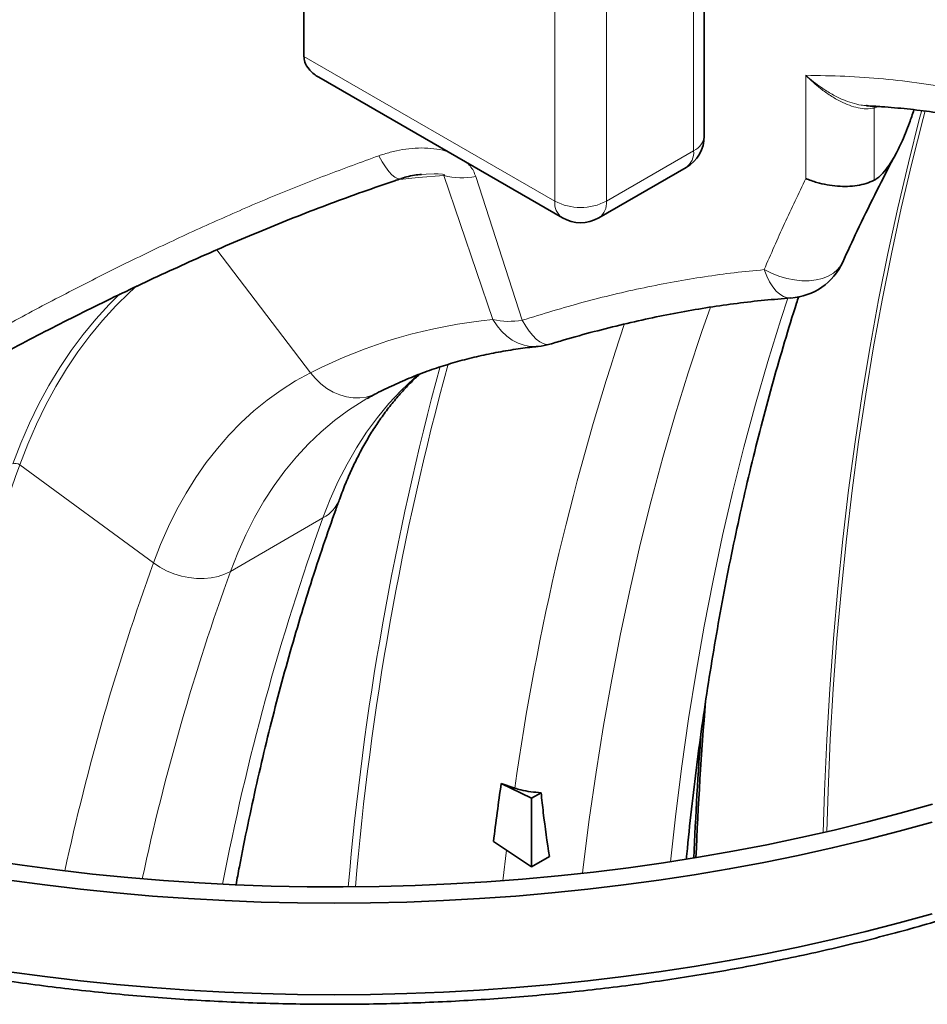
# Model space of a CAD drawing. Units: millimetres. Extents: x 15 to 416, y 5 to 292.
# Drawn here: x 297 to 310, y 113 to 127 of the extents above; entities that cross this region are included whole.
import ezdxf

# ---------------------------------------------------------------- set-up
doc = ezdxf.new("R2010")
doc.units = ezdxf.units.MM

msp = doc.modelspace()

# ---------------------------------------------------------------- linework, layer by layer
at = {"color": 7, "linetype": 'Continuous', "lineweight": 35}
for p, q in [((301.18721, 129.60185), (301.18721, 126.53166)), ((306.89761, 125.39672), (306.89761, 128.46691)), ((301.39924, 126.23336), (304.87312, 124.22793)), ((309.22258, 125.82954), (309.21145, 125.8304)), ((305.39308, 124.22793), (306.63759, 124.94637)), ((304.19481, 116.09418), (304.00036, 116.15812)), ((304.00036, 116.15812), (304.43114, 115.94929)), ((304.43114, 115.94929), (304.56966, 116.02926)), ((304.43114, 115.94929), (304.43114, 114.96945)), ((304.43114, 114.96945), (303.88966, 115.33214)), ((304.43114, 114.96945), (304.68712, 115.11722))]:
    msp.add_line(p, q, dxfattribs=at)
at = {"color": 1, "linetype": 'Continuous', "lineweight": 18}
for p, q in [((306.7453, 128.25464), (306.7453, 125.18445)), ((304.7654, 127.53621), (304.7654, 124.46601)), ((305.50079, 124.46601), (305.50079, 127.53621)), ((304.7654, 124.46601), (301.18721, 126.53166)), ((308.34527, 126.26088), (308.34527, 124.78981)), ((309.31913, 125.79489), (309.3817, 125.81629)), ((309.31913, 124.76473), (309.31913, 125.79489)), ((306.7453, 125.18445), (305.50079, 124.46601)), ((303.18155, 124.83022), (303.88338, 122.77657)), ((304.30118, 122.768), (303.63715, 124.81906)), ((301.27958, 122.01926), (299.94354, 123.77232)), ((299.0394, 119.30733), (297.13178, 120.70703)), ((300.13793, 119.18583), (301.45737, 119.94753)), ((304.07579, 115.20747), (304.02433, 114.77411))]:
    msp.add_line(p, q, dxfattribs=at)
at = {"color": 1, "linetype": 'Continuous', "lineweight": 18, "flags": 128}
for points in [[(309.99898, 125.75987), (309.96947, 125.64825), (309.80861, 125.01322), (309.65745, 124.36981), (309.51602, 123.71819), (309.38437, 123.0585), (309.26252, 122.3909), (309.15051, 121.71556), (309.04835, 121.03262), (308.95607, 120.34226), (308.8737, 119.64462), (308.80125, 118.93989), (308.73874, 118.22822), (308.68619, 117.50978), (308.64361, 116.78474), (308.611, 116.05328), (308.59199, 115.45938)], [(308.64348, 115.4713), (308.6622, 116.05474), (308.69479, 116.78579), (308.73736, 117.51043), (308.78988, 118.22847), (308.85235, 118.93975), (308.92476, 119.64409), (309.00709, 120.34134), (309.09931, 121.03133), (309.20142, 121.71389), (309.31337, 122.38886), (309.43515, 123.05608), (309.56673, 123.71541), (309.70807, 124.36667), (309.85915, 125.00972), (310.01993, 125.64441), (310.04876, 125.75349)], [(302.25707, 125.11357), (302.30454, 125.02824), (302.35175, 124.95374), (302.39785, 124.89145), (302.44198, 124.8425), (302.48334, 124.80778), (302.52118, 124.78793), (302.5548, 124.78332), (302.56774, 124.78602)], [(302.86495, 124.84698), (302.93176, 124.85294), (303.04501, 124.85708), (303.1034, 124.85653), (303.16482, 124.85136), (303.18146, 124.84728), (303.18585, 124.84533), (303.18758, 124.84426), (303.18912, 124.84293), (303.18996, 124.84183), (303.19043, 124.84077), (303.19057, 124.83914), (303.18895, 124.83584), (303.18155, 124.83022), (303.18155, 124.83022)], [(302.50858, 124.77134), (302.81702, 124.80454), (303.18155, 124.83022)], [(307.75042, 123.48917), (307.85474, 123.43817), (307.96283, 123.39629), (308.0728, 123.36429), (308.18274, 123.34271), (308.29073, 123.33193), (308.39489, 123.33213), (308.49341, 123.34333), (308.58455, 123.36531), (308.66675, 123.39769), (308.73856, 123.43992), (308.79873, 123.49126), (308.84622, 123.5508), (308.87181, 123.59759)], [(307.75042, 123.48917), (307.78726, 123.39717), (307.82889, 123.31472), (307.87462, 123.24322), (307.92366, 123.18387), (307.97519, 123.13769), (308.02834, 123.10544), (308.08222, 123.08768), (308.13357, 123.08452)], [(297.13178, 120.70703), (297.24577, 121.00148), (297.36964, 121.28584), (297.50327, 121.55983), (297.64653, 121.82317), (297.79927, 122.07559), (297.96133, 122.31682), (298.13256, 122.54664), (298.31276, 122.76479), (298.50177, 122.97107), (298.69939, 123.16526), (298.8078, 123.26343)], [(298.55898, 123.14244), (298.40806, 122.99228), (298.2182, 122.78507), (298.03718, 122.56594), (297.86519, 122.33509), (297.7024, 122.09277), (297.54898, 121.83922), (297.40507, 121.57471), (297.27084, 121.29949), (297.14641, 121.01384), (297.03191, 120.71807)], [(308.08705, 123.08476), (307.98719, 122.77822), (307.80181, 122.17965), (307.62618, 121.57213), (307.46035, 120.95582), (307.30435, 120.33087), (307.15823, 119.69744), (307.02202, 119.05569), (306.89576, 118.40579), (306.77948, 117.7479), (306.67321, 117.08218), (306.57697, 116.40881), (306.49079, 115.72795), (306.41516, 115.0442)], [(305.16114, 114.87937), (305.17135, 114.96625), (305.25753, 115.64711), (305.35376, 116.32048), (305.46004, 116.9862), (305.57632, 117.64409), (305.70258, 118.29399), (305.83879, 118.93574), (305.98491, 119.56917), (306.14091, 120.19412), (306.30674, 120.81043), (306.48237, 121.41795), (306.66775, 122.01653), (306.86283, 122.606), (306.98428, 122.95459)], [(303.88338, 122.77657), (303.94084, 122.68851), (304.00635, 122.60979), (304.07886, 122.5417), (304.15721, 122.48531), (304.24013, 122.44154), (304.32629, 122.41109), (304.41431, 122.39446), (304.50276, 122.3919), (304.52987, 122.39397)], [(304.30118, 122.768), (304.34961, 122.68547), (304.39952, 122.61234), (304.45011, 122.5498), (304.50056, 122.49885), (304.55005, 122.46031), (304.5978, 122.43479), (304.64303, 122.42272), (304.68502, 122.42428), (304.69446, 122.42667)], [(301.27958, 122.01926), (301.06693, 121.90138), (300.86152, 121.77107), (300.66359, 121.62849), (300.47337, 121.47379), (300.29109, 121.30717), (300.11695, 121.12882), (299.95116, 120.93894), (299.79392, 120.73776), (299.6454, 120.52551), (299.50578, 120.30244), (299.37522, 120.06881), (299.25388, 119.82489), (299.1419, 119.57096), (299.0394, 119.30733)], [(301.27958, 122.01926), (301.35093, 121.93524), (301.4298, 121.86041), (301.51492, 121.79598), (301.60492, 121.74298), (301.69834, 121.70227), (301.7937, 121.6745), (301.88944, 121.66011), (301.98404, 121.65934), (302.07596, 121.67221), (302.16374, 121.69849), (302.2215, 121.72443)], [(302.81165, 121.99042), (302.75316, 121.93913), (302.57127, 121.76614), (302.39836, 121.58044), (302.23466, 121.38226), (302.08039, 121.17188), (301.93576, 120.94959), (301.80097, 120.71569), (301.67619, 120.47048), (301.56161, 120.21432), (301.45737, 119.94753)], [(300.13793, 119.18583), (300.24217, 119.45262), (300.35675, 119.70879), (300.48152, 119.95399), (300.61632, 120.1879), (300.76095, 120.41019), (300.91522, 120.62056), (301.07892, 120.81874), (301.25183, 121.00445), (301.43372, 121.17744), (301.62434, 121.33747), (301.82344, 121.48434), (302.03073, 121.61784), (302.08566, 121.65017)], [(299.0394, 119.30733), (299.13047, 119.24717), (299.22829, 119.19529), (299.33129, 119.1525), (299.43781, 119.1195), (299.54613, 119.09683), (299.65452, 119.08484), (299.76124, 119.08373), (299.86455, 119.09352), (299.96281, 119.11405), (300.05442, 119.14498), (300.13793, 119.18583)]]:
    msp.add_lwpolyline(points, dxfattribs=at)
at = {"color": 7, "linetype": 'Continuous', "lineweight": 35, "flags": 128}
for points in [[(310.15188, 115.86766), (309.69114, 115.73668), (309.22439, 115.61302), (308.75195, 115.49677), (308.27419, 115.388), (307.79146, 115.28681), (307.30413, 115.19327), (306.81255, 115.10745), (306.31709, 115.02942), (305.81813, 114.95922), (305.31603, 114.89692), (304.81117, 114.84256), (304.30393, 114.79618), (303.79468, 114.75782), (303.28381, 114.7275), (302.77169, 114.70525), (302.25871, 114.69108), (301.74525, 114.68501), (301.2317, 114.68703), (300.71843, 114.69715), (300.20583, 114.71536), (299.69429, 114.74165), (299.18418, 114.776), (298.67589, 114.81837), (298.16979, 114.86875), (297.66626, 114.92708), (297.16568, 114.99334), (296.66843, 115.06746)], [(310.14764, 115.60798), (309.67873, 115.47826), (309.2039, 115.35593), (308.72351, 115.24105), (308.2379, 115.13373), (307.74744, 115.03405), (307.25249, 114.94206), (306.7534, 114.85785), (306.25054, 114.78147), (305.74429, 114.71297), (305.23501, 114.65242), (304.72307, 114.59985), (304.20886, 114.5553), (303.69274, 114.51881), (303.1751, 114.4904), (302.65632, 114.47009), (302.13678, 114.4579), (301.61686, 114.45384), (301.09693, 114.4579), (300.57739, 114.47009), (300.05861, 114.4904), (299.54097, 114.51881), (299.02485, 114.5553), (298.51064, 114.59985), (297.99871, 114.65242), (297.48942, 114.71297), (296.98317, 114.78147)], [(310.14764, 114.30152), (309.67873, 114.1718), (309.2039, 114.04946), (308.72351, 113.93459), (308.2379, 113.82727), (307.74744, 113.72758), (307.25249, 113.6356), (306.7534, 113.55138), (306.25054, 113.475), (305.74429, 113.40651), (305.23501, 113.34596), (304.72307, 113.29339), (304.20886, 113.24884), (303.69274, 113.21235), (303.1751, 113.18394), (302.65632, 113.16363), (302.13678, 113.15144), (301.61686, 113.14737), (301.09693, 113.15144), (300.57739, 113.16363), (300.05861, 113.18394), (299.54097, 113.21235), (299.02485, 113.24884), (298.51064, 113.29339), (297.99871, 113.34596), (297.48942, 113.40651), (296.98317, 113.475)]]:
    msp.add_lwpolyline(points, dxfattribs=at)
at = {"color": 1, "linetype": 'Continuous', "lineweight": 18}
for centre, radius, start, end in [((309.38884, 125.78126), 0.07102, 147.133361, 168.935051), ((306.63768, 125.42245), 0.2612, 294.333236, 354.346623), ((306.48531, 125.15867), 0.26126, 305.649757, 5.662424), ((303.43588, 125.9072), 1.10659, 256.712873, 280.479148), ((305.01834, 124.43704), 0.25459, 173.466744, 235.221076), ((305.1331, 125.17176), 0.79579, 242.480539, 297.519461), ((305.24785, 124.43704), 0.25459, 304.778924, 6.533256), ((304.5638, 115.58225), 7.22643, 95.402802, 117.031021), ((304.11429, 123.84489), 1.09299, 257.803461, 279.845285), ((340.65424, 110.97056), 36.81768, 161.39102, 172.000639), ((343.80294, 111.09324), 42.13815, 164.850462, 175.109793), ((343.83247, 111.10067), 42.06508, 164.783076, 175.110353), ((331.29186, 108.38838), 36.31336, 160.169916, 169.109307), ((297.07288, 120.63148), 0.0958, 52.059466, 115.317704), ((301.20416, 120.40978), 0.52706, 298.71283, 339.051769), ((334.00169, 108.22545), 34.59104, 160.19159, 169.172196), ((331.41869, 107.61311), 34.42635, 160.142125, 167.75659), ((332.0875, 107.64463), 33.97021, 160.138674, 167.839625)]:
    msp.add_arc(centre, radius, start, end, dxfattribs=at)
at = {"color": 7, "linetype": 'Continuous', "lineweight": 35}
for centre, radius, start, end in [((306.37761, 125.39672), 0.52, 299.997312, 0), ((305.1331, 124.67828), 0.52, 240.002688, 299.997312), ((308.07094, 123.96229), 0.88, 274.08121, 335.529318), ((304.44145, 123.26951), 0.88, 275.766553, 286.735185), ((357.39475, 113.11138), 50.6552, 175.213233, 177.748011), ((357.87937, 113.1015), 51.16876, 175.728979, 177.764923), ((346.87994, 109.99069), 43.32084, 171.815194, 172.917411)]:
    msp.add_arc(centre, radius, start, end, dxfattribs=at)
for points, knots in [([(301.39987, 126.23454), (301.39335, 126.23781), (301.36194, 126.25355), (301.31373, 126.29094), (301.2463, 126.35633), (301.19635, 126.43853), (301.1899, 126.50432), (301.18721, 126.53166)], [0, 0, 0, 0, 0.0523492, 0.25185128, 0.45110752, 0.77190315, 1, 1, 1, 1]), ([(309.21118, 125.82626), (309.28334, 125.82239), (309.47867, 125.81191), (309.79387, 125.78253), (310.15569, 125.73951), (310.51182, 125.68511), (310.86093, 125.62023), (311.20352, 125.54467), (311.53992, 125.45838), (311.87044, 125.3614), (312.19339, 125.25374), (312.47514, 125.15002), (312.64612, 125.07785), (312.71484, 125.04884)], [0, 0, 0, 0, 0.05779213, 0.15641753, 0.25570903, 0.35403466, 0.45177164, 0.54908376, 0.64613228, 0.74307557, 0.84002362, 0.93569892, 1, 1, 1, 1]), ([(309.88689, 125.76978), (309.86676, 125.70706), (309.81585, 125.54844), (309.72726, 125.33483), (309.62904, 125.13261), (309.54248, 124.98702), (309.46271, 124.88181), (309.39805, 124.81758), (309.35465, 124.7838), (309.32828, 124.76964), (309.31913, 124.76473)], [0, 0, 0, 0, 0.170011462, 0.430039674, 0.579426098, 0.728350849, 0.847351623, 0.907755317, 0.968017425, 1, 1, 1, 1]), ([(308.87233, 123.59725), (308.94026, 123.74559), (309.08823, 124.06875), (309.32427, 124.54988), (309.51025, 124.91754), (309.61466, 125.11064), (309.6329, 125.14437)], [0, 0, 0, 0, 0.2809249, 0.61197806, 0.93220518, 1, 1, 1, 1]), ([(302.56719, 124.7872), (302.59461, 124.79612), (302.65722, 124.81649), (302.75689, 124.8375), (302.8303, 124.84474), (302.86481, 124.84815)], [0, 0, 0, 0, 0.29233013, 0.667419, 1, 1, 1, 1]), ([(296.304, 121.97852), (296.41205, 122.03701), (296.6622, 122.1724), (297.05763, 122.38143), (297.49068, 122.60612), (297.92828, 122.82792), (298.37035, 123.04649), (298.81689, 123.26129), (299.26781, 123.4718), (299.72303, 123.67746), (300.18136, 123.87723), (300.64153, 124.07004), (301.1023, 124.25503), (301.56316, 124.43202), (302.02337, 124.59939), (302.35824, 124.717), (302.53962, 124.77589), (302.56799, 124.7851)], [0, 0, 0, 0, 0.05302026, 0.12274759, 0.19290373, 0.26351043, 0.33458272, 0.40612844, 0.47814771, 0.55063243, 0.62358102, 0.69645859, 0.76925047, 0.84198973, 0.91449661, 0.98662574, 1, 1, 1, 1]), ([(308.34527, 124.78981), (308.34586, 124.78957), (308.39684, 124.76787), (308.49653, 124.7324), (308.64923, 124.6963), (308.79662, 124.67742), (308.94229, 124.67457), (309.07936, 124.68812), (309.20863, 124.71681), (309.28195, 124.7486), (309.31913, 124.76473)], [0, 0, 0, 0, 0.00182113, 0.15965163, 0.29899155, 0.44223028, 0.57969528, 0.72102077, 0.85850239, 1, 1, 1, 1]), ([(304.69491, 122.42546), (304.76216, 122.44598), (304.97227, 122.5101), (305.32284, 122.60566), (305.74414, 122.71182), (306.15839, 122.80476), (306.56617, 122.88543), (306.96793, 122.95393), (307.36401, 123.01016), (307.7524, 123.05508), (308.00772, 123.07515), (308.13357, 123.08504)], [0, 0, 0, 0, 0.05835811, 0.18233298, 0.30408338, 0.42396523, 0.54218009, 0.65892629, 0.77439969, 0.88879385, 1, 1, 1, 1]), ([(306.64235, 115.08266), (306.64688, 115.13259), (306.671, 115.39828), (306.72331, 115.87347), (306.79965, 116.50778), (306.88538, 117.1349), (306.97956, 117.75538), (307.08243, 118.36889), (307.19388, 118.97535), (307.31389, 119.57462), (307.44245, 120.16657), (307.57949, 120.75109), (307.72506, 121.328), (307.87886, 121.89742), (308.04181, 122.45829), (308.16399, 122.86131), (308.23436, 123.07483), (308.24488, 123.10675)], [0, 0, 0, 0, 0.01724993, 0.09180161, 0.16635505, 0.24091115, 0.31547088, 0.3900353, 0.46460555, 0.53918289, 0.61376864, 0.68836424, 0.76297123, 0.83759124, 0.91222601, 0.98687738, 1, 1, 1, 1]), ([(282.60839, 122.67646), (282.62296, 122.61561), (282.66047, 122.45888), (282.73507, 122.20773), (282.83052, 121.923), (282.93892, 121.63982), (283.05957, 121.3583), (283.19259, 121.07864), (283.33785, 120.80105), (283.49529, 120.5257), (283.66481, 120.25281), (283.84631, 119.98255), (284.03966, 119.71514), (284.24474, 119.45077), (284.46141, 119.18962), (284.68951, 118.93189), (284.9289, 118.67776), (285.17938, 118.42741), (285.4408, 118.18102), (285.71295, 117.93875), (285.99564, 117.70078), (286.28868, 117.46725), (286.59185, 117.23834), (286.90494, 117.01418), (287.22773, 116.79492), (287.55999, 116.5807), (287.9015, 116.37167), (288.25201, 116.16794), (288.61129, 115.96965), (288.9791, 115.77692), (289.35517, 115.58987), (289.73927, 115.40861), (290.13113, 115.23326), (290.53049, 115.06391), (290.9371, 114.90068), (291.35067, 114.74365), (291.77093, 114.59293), (292.19762, 114.44861), (292.63044, 114.31076), (293.06913, 114.17949), (293.51337, 114.05486), (293.9629, 113.93694), (294.41741, 113.82583), (294.8766, 113.72156), (295.34018, 113.62423), (295.80785, 113.53387), (296.2793, 113.45055), (296.75422, 113.37431), (297.2323, 113.30521), (297.71323, 113.24328), (298.19671, 113.18856), (298.6824, 113.14109), (299.17001, 113.10089), (299.65921, 113.068), (300.14968, 113.04242), (300.64111, 113.02417), (301.13316, 113.01327), (301.62554, 113.00972), (302.1179, 113.01353), (302.60994, 113.02469), (303.10133, 113.04319), (303.59176, 113.06903), (304.0809, 113.10219), (304.56843, 113.14264), (305.05404, 113.19036), (305.53741, 113.24533), (306.01823, 113.30751), (306.49619, 113.37686), (306.97097, 113.45334), (307.44227, 113.53691), (307.90977, 113.62751), (308.37318, 113.72508), (308.83219, 113.82958), (309.28651, 113.94093), (309.73583, 114.05906), (310.17987, 114.18392), (310.61833, 114.31542), (311.05093, 114.45348), (311.47738, 114.59802), (311.89741, 114.74896), (312.31074, 114.9062), (312.7171, 115.06965), (313.11623, 115.23921), (313.50784, 115.41478), (313.8917, 115.59625), (314.26754, 115.78353), (314.63511, 115.97648), (314.99416, 116.17501), (315.34446, 116.37898), (315.68576, 116.58827), (316.01784, 116.80277), (316.34045, 117.02233), (316.65338, 117.24681), (316.95641, 117.47609), (317.24933, 117.71), (317.53191, 117.94841), (317.80397, 118.19115), (318.0653, 118.43806), (318.31571, 118.68899), (318.55503, 118.94376), (318.78306, 119.20218), (318.99965, 119.46409), (319.20464, 119.72928), (319.39787, 119.99757), (319.5792, 120.26876), (319.74851, 120.54264), (319.90568, 120.81902), (320.05061, 121.09767), (320.18319, 121.3784), (320.30339, 121.66098), (320.411, 121.94522), (320.50644, 122.23087), (320.58797, 122.51787), (320.63957, 122.71879), (320.66033, 122.82428), (320.66212, 122.83339)], [0, 0, 0, 0, 0.00559408, 0.01440631, 0.02322905, 0.03206331, 0.04090974, 0.04976875, 0.05864043, 0.06752463, 0.07642094, 0.0853288, 0.09424748, 0.10317614, 0.11211387, 0.12105972, 0.13001274, 0.13897197, 0.14793652, 0.15690552, 0.16587818, 0.17485376, 0.18383161, 0.19281114, 0.20179183, 0.21077322, 0.21975492, 0.22873651, 0.23771772, 0.24669832, 0.25567815, 0.26465706, 0.27363494, 0.2826117, 0.29158731, 0.30056171, 0.3095349, 0.31850686, 0.32747761, 0.33644718, 0.34541558, 0.35438287, 0.36334908, 0.37231427, 0.38127849, 0.39024181, 0.39920427, 0.40816596, 0.41712692, 0.42608724, 0.43504698, 0.4440062, 0.45296498, 0.4619234, 0.47088151, 0.4798394, 0.48879714, 0.49775479, 0.50671243, 0.51567012, 0.52462792, 0.53358591, 0.54254415, 0.55150272, 0.56046169, 0.56942114, 0.57838113, 0.58734173, 0.59630302, 0.60526508, 0.61422795, 0.62319172, 0.63215645, 0.6411222, 0.65008904, 0.65905702, 0.66802619, 0.6769966, 0.68596829, 0.69494129, 0.70391564, 0.71289133, 0.72186838, 0.73084675, 0.73982643, 0.74880736, 0.75778944, 0.76677259, 0.77575664, 0.78474144, 0.79372675, 0.8027123, 0.81169766, 0.82068244, 0.82966617, 0.83864833, 0.84762831, 0.85660544, 0.86557897, 0.87454809, 0.88351192, 0.89246951, 0.90141991, 0.91036212, 0.91929515, 0.92821807, 0.93712999, 0.94603017, 0.95491799, 0.96379302, 0.9726551, 0.98150431, 0.990341, 0.99916586, 1, 1, 1, 1]), ([(302.22181, 121.72459), (302.26188, 121.74493), (302.38349, 121.80667), (302.59112, 121.90173), (302.84679, 122.00563), (303.10822, 122.09817), (303.37503, 122.17949), (303.64703, 122.24952), (303.92398, 122.30828), (304.20039, 122.35481), (304.4035, 122.38091), (304.51217, 122.39214), (304.52987, 122.39397)], [0, 0, 0, 0, 0.057511, 0.17450818, 0.29137183, 0.40799312, 0.52429926, 0.64023357, 0.75575647, 0.87084511, 0.97896557, 1, 1, 1, 1]), ([(301.69647, 120.2216), (301.71071, 120.25995), (301.75266, 120.37292), (301.82765, 120.55371), (301.92373, 120.76084), (302.02689, 120.95896), (302.13698, 121.14824), (302.25401, 121.32857), (302.37802, 121.49984), (302.5089, 121.66222), (302.64724, 121.81471), (302.75925, 121.92825), (302.82715, 121.98731), (302.84451, 122.00241)], [0, 0, 0, 0, 0.05099574, 0.15021917, 0.24968682, 0.34961196, 0.45008712, 0.55121092, 0.65308363, 0.75580059, 0.85944261, 0.96406281, 1, 1, 1, 1]), ([(302.08635, 121.64929), (302.09958, 121.65736), (302.14369, 121.68426), (302.18964, 121.70798), (302.22181, 121.72459)], [0, 0, 0, 0, 0.29988316, 1, 1, 1, 1]), ([(300.21833, 114.71621), (300.23395, 114.80218), (300.28634, 115.09062), (300.38456, 115.57395), (300.51271, 116.16624), (300.64988, 116.75066), (300.79537, 117.32764), (300.94934, 117.89689), (301.11169, 118.45835), (301.28239, 119.01191), (301.45837, 119.54786), (301.59796, 119.94956), (301.67764, 120.1696), (301.69647, 120.2216)], [0, 0, 0, 0, 0.04389901, 0.14729133, 0.25069532, 0.35411296, 0.45754639, 0.56099787, 0.66446982, 0.76796476, 0.8714854, 0.96962948, 1, 1, 1, 1]), ([(304.56966, 116.02926), (304.52009, 116.03278), (304.41948, 116.03992), (304.29419, 116.06412), (304.22271, 116.08574), (304.19481, 116.09418)], [0, 0, 0, 0, 0.37198857, 0.75486463, 1, 1, 1, 1]), ([(304.68712, 115.11722), (304.65661, 115.32508), (304.61253, 115.62549), (304.57976, 115.93417), (304.56966, 116.02926)], [0, 0, 0, 0, 0.69194987, 1, 1, 1, 1])]:
    msp.add_open_spline(points, degree=3, knots=knots, dxfattribs=at)
at = {"color": 1, "linetype": 'Continuous', "lineweight": 18}
for points, knots in [([(312.48931, 125.47319), (312.33304, 125.53563), (312.0205, 125.66052), (311.53451, 125.8176), (311.03681, 125.95231), (310.52308, 126.06328), (309.99581, 126.15036), (309.45435, 126.21274), (308.90444, 126.25212), (308.53166, 126.25796), (308.34527, 126.26088)], [0, 0, 0, 0, 0.12249744, 0.24499571, 0.36849632, 0.49199818, 0.61851614, 0.74503576, 0.87251696, 1, 1, 1, 1]), ([(309.21145, 125.8304), (309.18601, 125.83166), (309.12006, 125.83492), (309.00639, 125.86436), (308.86782, 125.91481), (308.72016, 125.98823), (308.54064, 126.10002), (308.41685, 126.19724), (308.34558, 126.26061), (308.34527, 126.26088)], [0, 0, 0, 0, 0.09044336, 0.23441084, 0.38132718, 0.55386105, 0.72964938, 0.99884006, 1, 1, 1, 1]), ([(308.34527, 126.26088), (308.34557, 126.26059), (308.41211, 126.19306), (308.52765, 126.08937), (308.69666, 125.96837), (308.83578, 125.88842), (308.9681, 125.83085), (309.09103, 125.79517), (309.21087, 125.77908), (309.28306, 125.78963), (309.31913, 125.79489)], [0, 0, 0, 0, 0.00098883, 0.22533788, 0.37053917, 0.51566516, 0.63698104, 0.75820291, 0.87918675, 1, 1, 1, 1]), ([(303.24473, 125.16798), (303.2327, 125.17241), (303.1668, 125.19664), (303.03818, 125.21762), (302.86184, 125.22814), (302.68265, 125.21644), (302.50444, 125.18638), (302.36302, 125.14939), (302.28207, 125.12203), (302.25707, 125.11357)], [0, 0, 0, 0, 0.03803409, 0.20829988, 0.37892022, 0.5587444, 0.73931376, 0.91949643, 1, 1, 1, 1]), ([(302.25707, 125.11357), (302.00366, 125.0222), (301.49682, 124.83945), (300.73779, 124.53423), (299.97992, 124.20831), (299.21849, 123.85874), (298.45566, 123.48846), (297.6901, 123.09788), (296.92707, 122.69256), (296.42178, 122.41202), (296.16914, 122.27176)], [0, 0, 0, 0, 0.122822807, 0.245646732, 0.369305608, 0.492964542, 0.619242546, 0.745519052, 0.872761435, 1, 1, 1, 1]), ([(303.63715, 124.81906), (303.62711, 124.84522), (303.60704, 124.89754), (303.5645, 124.96333), (303.52826, 124.99861), (303.51388, 125.01261)], [0, 0, 0, 0, 0.37645219, 0.752638782, 1, 1, 1, 1]), ([(308.34527, 124.78981), (308.2429, 124.57605), (308.03811, 124.14845), (307.84633, 123.70896), (307.75042, 123.48917)], [0, 0, 0, 0, 0.49989725, 1, 1, 1, 1]), ([(307.75042, 123.48917), (307.60876, 123.47552), (307.32544, 123.44821), (306.89819, 123.38965), (306.46963, 123.31866), (306.03846, 123.23412), (305.60558, 123.13639), (305.02553, 122.99032), (304.59109, 122.85698), (304.30118, 122.768)], [0, 0, 0, 0, 0.123922055, 0.247845065, 0.372221936, 0.496599705, 0.622261347, 0.747923833, 1, 1, 1, 1])]:
    msp.add_open_spline(points, degree=3, knots=knots, dxfattribs=at)

doc.saveas('drawing.dxf')
